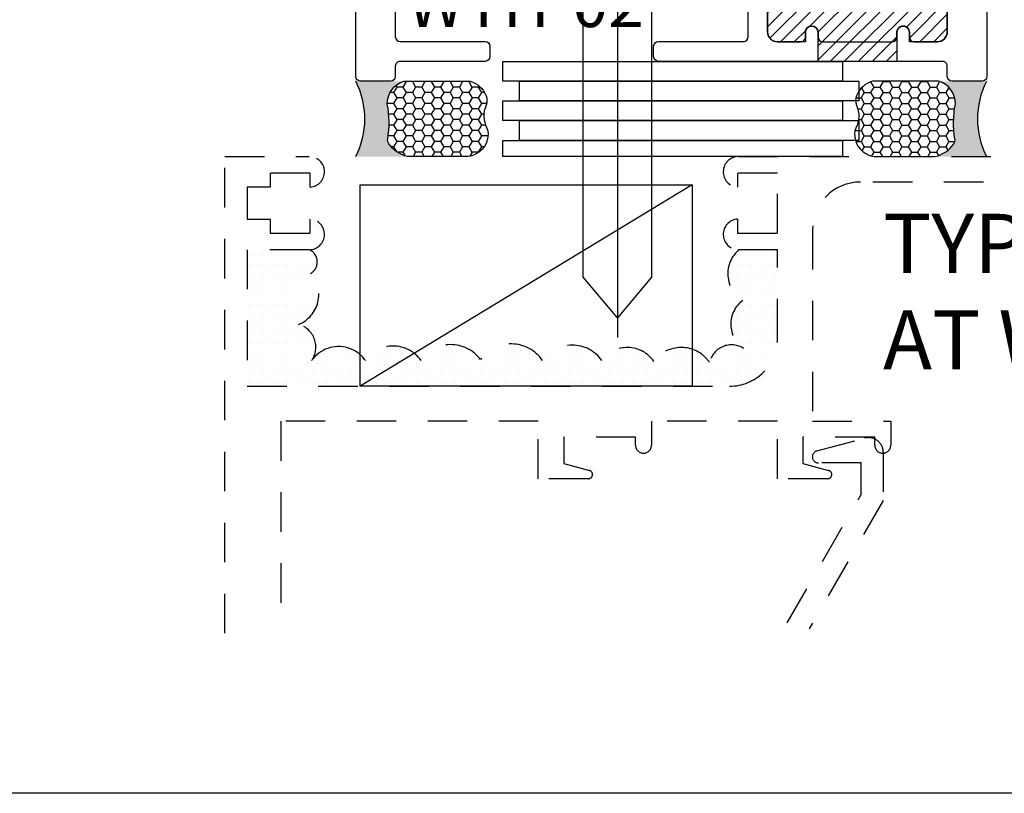
# Model space of a CAD drawing. Units: inches. Extents: x 0 to 128, y -43 to 43.
# Drawn here: x 6 to 9, y -43 to -41 of the extents above; entities that cross this region are included whole.
import ezdxf

# ---------------------------------------------------------------- set-up
doc = ezdxf.new("R2010")
doc.units = ezdxf.units.IN
doc.header["$MEASUREMENT"] = 0
doc.linetypes.add('HIDDEN2', pattern=[0.1875, 0.125, -0.0625])
for name, color, linetype in [('Arcadia-Dim', 4, 'Continuous'), ('Arcadia-Hidden', 1, 'HIDDEN2'), ('Arcadia-Profile', 5, 'Continuous'), ('Arcadia-Shade', 8, 'Continuous'), ('Arcadia-Text', 3, 'Continuous')]:
    doc.layers.add(name, color=color, linetype=linetype)
doc.layers.add('Arcadia-Mview', color=6, linetype='Continuous', plot=False)
doc.styles.get("Standard").update_dxf_attribs({"font": 'ARIALN.TTF'})
doc.dimstyles.get("Standard").update_dxf_attribs({"dimscale": 0, "dimtxt": 0.046875, "dimasz": 0.0625, "dimexe": 0.0625, "dimexo": 0.0625, "dimgap": 0.09, "dimtad": 0, "dimtih": 1, "dimtoh": 1, "dimdec": 4, "dimzin": 0, "dimdsep": 46, "dimlunit": 4, "dimtxsty": 'Standard', "dimcen": 0.046875, "dimadec": 0, "dimazin": 0, "dimtfac": 1, "dimtdec": 4, "dimtofl": 0, "dimtmove": 0, "dimatfit": 3, "dimfxl": 1, "dimtolj": 1, "dimtzin": 0, "dimarcsym": 0})

# ---------------------------------------------------------------- blocks, each defined once
blk = doc.blocks.new('*D324')
at = {"layer": 'Arcadia-Dim', "color": 0, "lineweight": -2, "transparency": 16777216}
for p, q in [((9.315764794651926, -38.56093489322085), (9.905517693137966, -38.56093489322085)), ((9.655517693137966, -38.81093489322085), (9.655517693137966, -39.23141749895084)), ((9.655517693137966, -40.81093489322107), (9.655517693137966, -40.39045228749108)), ((8.905517693137966, -41.06093489322107), (9.905517693137966, -41.06093489322107))]:
    blk.add_line(p, q, dxfattribs=at)
at = {"layer": 'Arcadia-Dim', "color": 0, "lineweight": -3, "transparency": 16777216}
for points in [[(9.6138510264713, -38.81093489322085), (9.697184359804632, -38.81093489322085), (9.655517693137966, -38.56093489322085)], [(9.6138510264713, -40.81093489322107), (9.697184359804632, -40.81093489322107), (9.655517693137966, -41.06093489322107)]]:
    blk.add_solid(points, dxfattribs=at)
at = {"layer": 'Defpoints', "color": 0, "lineweight": -3, "transparency": 16777216}
for p in [(9.065764794651926, -38.56093489322085), (9.655517693137966, -38.56093489322085), (8.655517693137966, -41.06093489322107)]:
    blk.add_point(p, dxfattribs=at)
at = {"layer": 'Arcadia-Dim', "color": 0, "transparency": 16777216, "insert": (9.655517693137973, -39.81093489322096), "char_height": 0.1875, "attachment_point": 5}
blk.add_mtext('\\A1;2{\\H1.000000x;\\S1/2;}"', dxfattribs=at)
blk = doc.blocks.new('PH12E')
at = {"layer": 'Arcadia-Profile'}
blk.add_line((3.921801848116225e-17, 0.2135000000000033), (-2.410943759087805e-16, -1.3125), dxfattribs=at)
blk.add_lwpolyline([(0.02550000000000099, 0.1510000000000034), (0.08314519633321107, 0.143666993998444, -0.1753937641197177), (0.1969622441467252, 0.08594019171477636), (0.2043654421628105, 0.07805936802022724, -0.1908058278611773), (0.2124999999999915, 0.05751910417030355), (0.2124999999999986, -3.903432752808802e-17), (-0.2124999999999986, 3.903432752808802e-17), (-0.2124999999999986, 0.05751910417030363, -0.1908058278611879), (-0.2043654421628158, 0.07805936802022732), (-0.1969622441467145, 0.08594019171479066, -0.1753937641196783), (-0.0831451963332199, 0.1436669939984441), (-0.02549999999999916, 0.1510000000000034), (-0.01559999999999915, 0.1353999999999971), (0.01559999999999919, 0.1353999999999971)], format="xyb", close=True, dxfattribs=at)
for points in [[(-0.1359999999999992, 0.1291043515199562), (-0.04680000000000106, 7.114024094204836e-15), (-4.151415539458626e-18, -0.02260000000000417), (0.04680000000000106, 7.096830620997169e-15), (0.1359999999999993, 0.1291043515199561)], [(-0.107999999999997, 1.983862293192196e-17), (-0.1079999999999972, -1.121290611999825), (-2.296136913416957e-16, -1.25), (0.1079999999999968, -1.121290611999825), (0.107999999999997, -1.983862293192196e-17)]]:
    blk.add_lwpolyline(points, dxfattribs=at)
blk = doc.blocks.new('Dynblock-Sealant')
at = {"layer": 'Arcadia-Profile'}
h = blk.add_hatch(color=256, dxfattribs=at)
edge = h.paths.add_edge_path()
edge.add_line((-3.053113317717186e-16, 0.3750000000000013), (-0.2561978488290509, 0.3750000000000013))
edge.add_arc((-0.2968777799670104, 0.2172425456151554), 0.1629179892196558, 35.12576795111403, 75.54049043261, ccw=False)
edge.add_arc((-0.1891877120709748, 0.2930007706583724), 0.03124999999998449, -9.589877105315225, 35.125767951116984, ccw=False)
edge.add_arc((0.3231379503014348, 0.2064404742972084), 0.4883366330377225, 170.4101228946807, 190.9855794753516)
edge.add_arc((-0.2710315728123671, 0.1106123631241158), 0.1148149856163851, -74.4499340415818, 1.3823096407652997, ccw=False)
edge.add_line((-0.2402519359356224, 3.381739333008227e-13), (-4.47947234860635e-13, 3.381739333008227e-13))
edge.add_arc((0.373177790171672, 0.1874999999997243), 0.4176337068263487, 153.3231490947054, 206.6768509051579, ccw=False)
at = {"layer": 'Arcadia-Shade', "lineweight": -3}
h = blk.add_hatch(dxfattribs=at)
h.set_pattern_fill('HONEY', color=256, scale=0.25)
h.set_pattern_definition([(0, (0, 0), (0.046875, 0.02706329386826371), [0.03125, -0.0625]), (120, (0, 0), (-0.04687499999999999, 0.02706329386826371), [0.03125, -0.06249999999999999]), (59.99999999999999, (0, 0), (1.040834085586084e-17, 0.05412658773652742), [-0.0625, 0.03125])])
h.paths.add_polyline_path([(-0.2402519359368233, -2.886579864025407e-15, 0.3435090603726194), (-0.1562500000000309, 0.1133821040536955, -0.0900193469024165), (-0.1583744156327502, 0.2877946912689345, 0.1976228614784509), (-0.1636286172469866, 0.3109811814372566, 0.1781934081275223), (-0.2561978488290509, 0.3750000000000013), (-0.550297450482238, 0.3750000000000013, 0.09541692369353451), (-0.5863897107137318, 0.3680490913405168, 0.3204879081861729), (-0.6582734691761499, 0.2585863400617527, 0.1072170252175634), (-0.6516444408070798, 0.2329292479401068, -0.2200532177358034), (-0.6478854977273305, 0.1199428811052638, 0.197198363996938), (-0.6483858901275293, 0.0724912902839393, 0.2294187004830097), (-0.5691393538842893, -2.886579864025407e-15)])
at = {"layer": 'Arcadia-Profile'}
blk.add_lwpolyline([(-0.65164444080708, 0.2329292479401071, -0.1073450320601699), (-0.6582747017734847, 0.2586179536280531, -0.3204104769671941), (-0.5863897107137311, 0.368049091340517, -0.09541692369342575), (-0.5502974504822792, 0.3750000000000013), (-0.2561978488290509, 0.3750000000000013, -0.1781934081275193), (-0.1636286172469877, 0.3109811814372581, -0.1976228614784485), (-0.1583744156327499, 0.2877946912689366, 0.09001934690241879), (-0.1562500000000304, 0.1133821040536933, -0.3435090603726143), (-0.2402519359368232, -2.886579864025407e-15), (-0.5691393538842894, -2.886579864025407e-15, -0.2294187004830065), (-0.6483858901275288, 0.07249129028393797, -0.1971983639969396), (-0.647885497727331, 0.1199428811052629, 0.2200532177358061)], format="xyb", close=True, dxfattribs=at)
blk.add_arc((0.373177790170492, 0.1874999999999977), 0.4176337068251686, 153.3231490946662, 206.6768509053331, dxfattribs=at)
blk = doc.blocks.new('WTH-02')
at = {"layer": 'Arcadia-Shade', "lineweight": -3}
h = blk.add_hatch(dxfattribs=at)
h.set_pattern_fill('ANSI31', color=256, scale=0.25)
h.set_pattern_definition([(45, (15.20907583526611, -22.59106614646717), (-0.02209708691207961, 0.02209708691207961), [])])
edge = h.paths.add_edge_path()
edge.add_arc((-0.2849999999988926, -16.0627499997603), 15.6252499997603, 89.54163620848882, 90.45836379151933)
edge.add_line((-0.410000000000009, -0.438000000000013), (-0.4099999999999895, -0.3450000000000024))
edge.add_arc((-0.4299999999999926, -0.3449999999999989), 0.02000000000000313, 359.9999999999898, 539.9999999999899)
edge.add_line((-0.4499999999999957, -0.3449999999999953), (-0.4500000000000028, -0.375))
edge.add_line((-0.4500000000000028, -0.375), (-0.5379999999999967, -0.375))
edge.add_arc((-0.5379999999999967, -0.3430000000000035), 0.03199999999999648, 180, 270, ccw=False)
edge.add_line((-0.5699999999999932, -0.3430000000000035), (-0.5699999999999932, -0.09499999999999176))
edge.add_arc((-0.5379999999999967, -0.09499999999999176), 0.03199999999999648, 89.99999999999687, 180, ccw=False)
edge.add_line((-0.5379999999999949, -0.06299999999999528), (-0.4499999999999886, -0.06299999999999528))
edge.add_line((-0.4499999999999886, -0.06299999999999528), (-0.4499999999999886, -0.09299999999999642))
edge.add_arc((-0.4299999999999926, -0.09299999999999642), 0.01999999999999602, 180, 360)
edge.add_line((-0.4099999999999966, -0.09299999999999642), (-0.4099999999999965, -0.01499999999999257))
edge.add_arc((-0.2849999999999984, 0.1262670236507977), 0.1886302520041588, 228.4960199865234, 311.5039800134767)
edge.add_line((-0.1600000000000001, -0.01499999999999257), (-0.1599999999999966, -0.09299999999999642))
edge.add_arc((-0.139999999999997, -0.09299999999999642), 0.01999999999999957, 180, 360)
edge.add_line((-0.1199999999999974, -0.09299999999999642), (-0.1199999999999974, -0.06299999999999528))
edge.add_line((-0.1199999999999974, -0.06299999999999528), (-0.03200000000000003, -0.06299999999999173))
edge.add_arc((-0.03200000000000003, -0.09499999999999176), 0.03200000000000003, -6.423306331271306e-12, 90, ccw=False)
edge.add_line((0, -0.09499999999999531), (1.77635683940025e-15, -0.3430000000000035))
edge.add_arc((-0.0320000000000018, -0.343), 0.03200000000000358, 270, 359.99999999999363, ccw=False)
edge.add_line((-0.0320000000000018, -0.3750000000000036), (-0.1199999999999974, -0.375))
edge.add_line((-0.1199999999999974, -0.375), (-0.1200000000000045, -0.3449999999999918))
edge.add_arc((-0.1400000000000006, -0.3449999999999918), 0.01999999999999602, 0, 180.0000000000102)
edge.add_line((-0.1599999999999966, -0.3449999999999953), (-0.1599999999999966, -0.4379999999999953))
at = {"layer": 'Arcadia-Profile'}
blk.add_lwpolyline([(-1.494606601717798, -0.004393398282195982), (-1.441393398282202, -0.0576066017177892, 0.1989123673796708), (-1.430786796564405, -0.06199999999998962), (-1.223213203435595, -0.06199999999998962, 0.6681786379192924), (-1.212606601717798, -0.03639339828219246), (-1.223393398282203, -0.02560660171778917, -0.6681786379193294), (-1.212786796564405, 1.154631945610163e-14), (-1.056000000000001, 7.993605777301127e-15), (-1.045999999999999, -0.009999999999990017), (-1.036, 7.993605777301127e-15), (-0.4250000000000007, 7.993605777301127e-15, -0.414213562373095), (-0.4100000000000001, -0.01499999999999257), (-0.4100000000000001, -0.09299999999999553, -0.414213562373095), (-0.4299999999999997, -0.1129999999999916, -0.414213562373095), (-0.4499999999999993, -0.09299999999999553), (-0.4499999999999993, -0.07799999999999496, 0.414213562373095), (-0.4649999999999999, -0.0629999999999944), (-0.5379999999999985, -0.0629999999999944, 0.4142135623731031), (-0.5700000000000003, -0.09499999999999087), (-0.5700000000000003, -0.3429999999999955, 0.414213562373095), (-0.5380000000000003, -0.374999999999992), (-0.4649999999999999, -0.374999999999992, 0.414213562373095), (-0.4499999999999993, -0.3599999999999914), (-0.4499999999999993, -0.3449999999999909, -0.414213562373095), (-0.4299999999999997, -0.3249999999999948, -0.414213562373095), (-0.4100000000000001, -0.3449999999999909), (-0.4100000000000001, -0.3599999999999914, 0.414213562373095), (-0.3949999999999996, -0.374999999999992), (-0.1749999999999989, -0.3749999999999956, 0.4142135623731299), (-0.1600000000000001, -0.359999999999995), (-0.160000000000001, -0.3449999999999944, -0.414213562373121), (-0.1399999999999988, -0.3249999999999948, -0.414213562373069), (-0.120000000000001, -0.3449999999999944), (-0.120000000000001, -0.359999999999995, 0.4142135623731125), (-0.1050000000000004, -0.374999999999992), (-0.03200000000000003, -0.374999999999992, 0.414213562373095), (0, -0.3429999999999955), (0, -0.09499999999999442, 0.414213562373095), (-0.03200000000000003, -0.0629999999999944), (-0.1050000000000004, -0.0629999999999944, 0.4142135623730777), (-0.120000000000001, -0.07799999999999496), (-0.120000000000001, -0.09299999999999553, -0.414213562373095), (-0.1400000000000006, -0.1129999999999916, -0.414213562373095), (-0.1600000000000001, -0.09299999999999553), (-0.1600000000000001, -0.01499999999999257, -0.414213562373095), (-0.1449999999999996, 7.993605777301127e-15), (-0.01500000000000057, 8.881784197001252e-16, 0.414213562373095), (0, 0.01500000000000146), (0, 0.6395000000000062, -0.414213562373095), (0.01750000000000007, 0.6570000000000045, -0.4142135623730802), (0.03500000000000014, 0.6395000000000062), (0.03500000000000014, 0.6300000000000034, 0.4142135623730777), (0.05000000000000071, 0.6150000000000064), (0.07000000000000028, 0.6150000000000029, 0.414213562373095), (0.08500000000000085, 0.6300000000000034), (0.08500000000000085, 0.8100000000000067, 0.4142135623731126), (0.07000000000000028, 0.8250000000000037), (0.05000000000000071, 0.8250000000000037, 0.4142135623730777), (0.03500000000000014, 0.8100000000000103), (0.03500000000000014, 0.7995000000000099, -0.4142135623731099), (0.01749999999999829, 0.7820000000000045, -0.414213562373095), (0, 0.7995000000000099), (0, 0.8600000000000074, -0.4142135623730777), (0.01500000000000057, 0.875000000000008), (0.1099999999999994, 0.875000000000008, -0.4142135623731126), (0.125, 0.8600000000000074), (0.125, -0.4849999999999932, -0.414213562373095), (0.1099999999999994, -0.4999999999999938), (0.01500000000000057, -0.499999999999992, -0.4142135623730775), (0, -0.4849999999999932), (0, -0.4519999999999937, 0.4142135623731126), (-0.01500000000000057, -0.4369999999999949), (-0.9160000000000004, -0.4369999999999949, -0.414213562373095), (-0.9310000000000009, -0.4219999999999962), (-0.9310000000000009, -0.3889999999999949, -0.4142135623730777), (-0.9160000000000004, -0.3739999999999943), (-0.6460000000000008, -0.3739999999999943, 0.414213562373095), (-0.6310000000000002, -0.3589999999999938), (-0.6310000000000002, -0.1389999999999949, 0.4142135623730777), (-0.6460000000000008, -0.1239999999999943), (-1.734999999999999, -0.1239999999999943, 0.4142135623730777), (-1.75, -0.1389999999999949), (-1.75, -0.3589999999999938, 0.4142135623730777), (-1.734999999999999, -0.3739999999999943), (-1.465, -0.3739999999999943, -0.4142135623730777), (-1.449999999999999, -0.3889999999999949), (-1.449999999999999, -0.4219999999999962, -0.414213562373095), (-1.465, -0.4369999999999949), (-1.734999999999999, -0.4369999999999932, 0.4142135623731126), (-1.75, -0.4519999999999937), (-1.75, -0.4849999999999932, -0.4142135623730776), (-1.765000000000001, -0.499999999999992), (-1.859999999999999, -0.4999999999999902, -0.4142135623730775), (-1.875, -0.4849999999999932), (-1.875, 0.1100000000000074, -0.414213562373095), (-1.859999999999999, 0.125000000000008), (-1.772, 0.125000000000008, -0.6681786379192989), (-1.760686291501015, 0.09768629150102104), (-1.824606601717798, 0.03376598128423414, 0.198912367379649), (-1.829000000000001, 0.02315937956643754), (-1.829000000000001, 0.01500000000000856, 0.414213562373095), (-1.814, 7.993605777301127e-15), (-1.505213203435597, 7.993605777301127e-15, -0.1989123673796797)], format="xyb", close=True, dxfattribs=at)
at = {"layer": 'Arcadia-Profile', "lineweight": -3}
blk.add_lwpolyline([(-0.1599999999999966, -0.4379999999999953, 0.004000000000061562), (-0.410000000000009, -0.438000000000013), (-0.4099999999999895, -0.3450000000000024, 0.9999999999999999), (-0.4499999999999957, -0.3449999999999953), (-0.4500000000000028, -0.375), (-0.5379999999999967, -0.375, -0.414213562373095), (-0.5699999999999932, -0.3430000000000035), (-0.5699999999999932, -0.09499999999999176, -0.4142135623731113), (-0.5379999999999949, -0.06299999999999528), (-0.4499999999999886, -0.06299999999999528), (-0.4499999999999886, -0.09299999999999642, 0.9999999999999999), (-0.4099999999999966, -0.09299999999999642), (-0.4099999999999965, -0.01499999999999257, 0.3789058268269545), (-0.1600000000000001, -0.01499999999999257), (-0.1599999999999966, -0.09299999999999642, 0.9999999999999999), (-0.1199999999999974, -0.09299999999999642), (-0.1199999999999974, -0.06299999999999528), (-0.03200000000000003, -0.06299999999999173, -0.4142135623731276), (0, -0.09499999999999531), (1.77635683940025e-15, -0.3430000000000035, -0.4142135623730625), (-0.0320000000000018, -0.3750000000000036), (-0.1199999999999974, -0.375), (-0.1200000000000045, -0.3449999999999918, 1.000000000000089), (-0.1599999999999966, -0.3449999999999953)], format="xyb", close=True, dxfattribs=at)
at = {"layer": 'Defpoints'}
blk.add_text('WTH-02', height=0.15, dxfattribs=at).set_placement((-1.711338101102257, -0.3283587511302599))

msp = doc.modelspace()

# ---------------------------------------------------------------- hatches: boundary and pattern name
at = {"layer": 'Arcadia-Hidden'}
h = msp.add_hatch(dxfattribs=at)
h.set_pattern_fill('DOTS', color=256, scale=0.5, style=0)
h.set_pattern_definition([(0, (238.8304720242899, -71.79969893816472), (0.015625, 0.03125), [0, -0.03125])])
h.paths.add_polyline_path([(7.755065478380743, -41.92889232511708, 0.4296103239601218), (7.600159918130487, -41.94941809765577, 0.5205670505517479), (7.435478625443068, -41.94647913741299, 0.5205670505517462), (7.247271433800108, -41.94647913741299, 0.5205670505517476), (7.05024177612114, -41.94354122009416, 0.5205670505517475), (6.862034584478408, -41.94647913741299, 0.5205670505516), (6.685591358024226, -41.94647913741299, 0.169105096571884), (6.630065478380743, -41.90642731793422, 0.322061541349107), (6.51523823949293, -41.94618156075704, -0.001223283861989774), (6.515029098454818, -41.94647913741072, -0.0008734105495446625), (6.51523823948952, -41.94618156076193, 0.5190132584005328), (6.473858267425896, -41.8318701171829, 0.5205670505517274), (6.512087599300514, -41.67023981891565, 0.617365671651646), (6.507532520516463, -41.59497983704124), (6.311352745235581, -41.59497983704124), (6.311352745235581, -42.02778882580525), (6.83592674807602, -42.02778882580525), (7.840341509280563, -42.02778882580525, 0.4142135623730882), (7.992026902538953, -41.87610343254674), (7.992026902538953, -41.59497983704112), (7.870706740406206, -41.59497983704112, 0.5205670505516584), (7.882470705594926, -41.75546340841355, 0.5251628403886838), (7.886533452122933, -41.90901986937205, 0.5265538693474809), (7.776603144584726, -41.95235705789854, 0.07433285427295658)])

# ---------------------------------------------------------------- linework, layer by layer
for p, q in [((6.240566228381567, -42.81093489322107, -4.677640991701296), (6.240566228381596, -41.29969893816484, -4.677640991701296)), ((6.240566228381596, -41.29969893816484, -4.677640991701296), (6.507532520516463, -41.29969893816484, -4.677640991701296)), ((7.868656116022066, -41.29969893816484, -4.677640991701296), (10.74056622838165, -41.29969893816484, -4.677640991701296)), ((6.510566228381606, -41.35228320782777, -4.677640991701296), (6.384161733999576, -41.35228320782777, -4.677640991701296)), ((6.384161733999576, -41.35228320782777, -4.677640991701296), (6.384161733999576, -41.39668269371678, -4.677640991701296)), ((6.510566228381606, -41.39668269371678, -4.677640991701296), (6.510566228381606, -41.35228320782777, -4.677640991701296)), ((7.865622408156895, -41.35228320782777, -4.677640991701296), (7.865622408156895, -41.39668269371667, -4.677640991701296)), ((7.992026902538925, -41.35228320782777, -4.677640991701296), (7.865622408156895, -41.35228320782777, -4.677640991701296)), ((7.992026902538925, -41.54239556737831, -4.677640991701296), (7.992026902538925, -41.35228320782777, -4.677640991701296)), ((10.6697797115277, -41.38059781456933, -4.677640991701296), (8.254948250853545, -41.38059781456933, -4.677640991701296)), ((6.384161733999576, -41.39668269371678, -4.677640991701296), (6.311352745235524, -41.39668269371678, -4.677640991701296)), ((6.311352745235524, -41.39668269371678, -4.677640991701296), (6.311352745235524, -41.49799608148929, -4.677640991701296)), ((6.311352745235524, -41.49799608148929, -4.677640991701296), (6.384161733999576, -41.49799608148929, -4.677640991701296)), ((6.384161733999576, -41.49799608148929, -4.677640991701296), (6.384161733999576, -41.54239556737831, -4.677640991701296)), ((6.510566228381606, -41.54239556737831, -4.677640991701296), (6.510566228381606, -41.49799608148929, -4.677640991701296)), ((7.865622408156895, -41.49799608148929, -4.677640991701296), (7.865622408156895, -41.54239556737831, -4.677640991701296)), ((6.384161733999576, -41.54239556737831, -4.677640991701296), (6.510566228381606, -41.54239556737831, -4.677640991701296)), ((7.865622408156895, -41.54239556737831, -4.677640991701296), (7.992026902538925, -41.54239556737831, -4.677640991701296)), ((8.103262857595126, -41.53228320782772, -4.677640991701296), (8.103262857595126, -42.13902478086139, -4.677640991701296)), ((6.507532520516463, -41.59497983704124, -4.677640991701296), (6.311352745235524, -41.59497983704124, -4.677640991701296)), ((6.311352745235524, -41.59497983704124, -4.677640991701296), (6.311352745235524, -42.02778882580525, -4.677640991701296)), ((7.992026902538925, -41.59497983704124, -4.677640991701296), (7.868656116022066, -41.59497983704124, -4.677640991701296)), ((7.992026902538925, -41.87610343254686, -4.677640991701296), (7.992026902538925, -41.59497983704124, -4.677640991701296)), ((6.311352745235524, -42.02778882580525, -4.677640991701296), (7.840341509280478, -42.02778882580525, -4.677640991701296)), ((7.233599936246776, -42.13902478086139, -4.677640991701296), (6.41753252051646, -42.13902478086139, -4.677640991701296)), ((6.41753252051646, -42.13902478086139, -4.677640991701296), (6.417532520516488, -42.81093489322107, -4.677640991701296)), ((7.233599936246776, -42.32104725277155, -4.677640991701296), (7.233599936246776, -42.13902478086139, -4.677640991701296)), ((7.592588700291714, -42.1390247808615, -4.677640991701296), (7.592588700291714, -42.21496860108617, -4.677640991701296)), ((7.992026902538925, -42.13902478086139, -4.677640991701296), (7.592588700291714, -42.1390247808615, -4.677640991701296)), ((7.992026902538925, -42.32104725277155, -4.677640991701296), (7.992026902538925, -42.13902478086139, -4.677640991701296)), ((8.103262857595126, -42.13902478086139, -4.677640991701296), (8.351015666583862, -42.13902478086139, -4.677640991701296)), ((8.351015666583862, -42.13902478086139, -4.677640991701296), (8.351015666583862, -42.21496860108617, -4.677640991701296)), ((7.542026902538936, -42.18958657861423, -4.677640991701296), (7.314498812651294, -42.18958657861423, -4.677640991701296)), ((7.314498812651294, -42.18958657861423, -4.677640991701296), (7.314498812651294, -42.27319505359388, -4.677640991701296)), ((7.542026902538936, -42.21496860108617, -4.677640991701296), (7.542026902538936, -42.18958657861423, -4.677640991701296)), ((8.072925778943414, -42.18958657861423, -4.677640991701296), (8.072925778943414, -42.27319505359388, -4.677640991701296)), ((8.300453868831056, -42.18958657861423, -4.677640991701296), (8.072925778943414, -42.18958657861423, -4.677640991701296)), ((8.116885929162748, -42.23295298151048, -4.677640991701296), (8.268401733261811, -42.19235444416164, -4.677640991701296)), ((8.300453868831056, -42.21496860108617, -4.677640991701296), (8.300453868831056, -42.18958657861423, -4.677640991701296)), ((7.567408925010852, -42.24014837636706, -4.677640991701296), (7.567206677819826, -42.24014837636706, -4.677640991701296)), ((8.327566228381613, -42.23775295799724, -4.677640991701296), (8.327566228381613, -42.38969133669114, -4.677640991701296)), ((7.314498812651294, -42.27319505359388, -4.677640991701296), (7.395891870958394, -42.29500425783679, -4.677640991701296)), ((8.072925778943414, -42.27319505359388, -4.677640991701296), (8.154318837250543, -42.29500425783679, -4.677640991701296)), ((8.25756622838162, -42.27093489322088, -4.677640991701296), (8.121886342702567, -42.27093489322088, -4.677640991701296)), ((8.25756622838162, -42.37093489322091, -4.677640991701296), (8.25756622838162, -42.27093489322088, -4.677640991701296)), ((7.39246324563058, -42.32104725277155, -4.677640991701296), (7.233599936246776, -42.32104725277155, -4.677640991701296)), ((8.1508902119227, -42.32104725277155, -4.677640991701296), (7.992026902538925, -42.32104725277155, -4.677640991701296)), ((8.022566228381635, -42.77796683299958, -4.677640991701296), (8.25756622838162, -42.37093489322091, -4.677640991701296)), ((8.327566228381613, -42.38969133669114, -4.677640991701296), (8.092566228381628, -42.79672327646982, -4.677640991701296))]:
    msp.add_line(p, q, dxfattribs=at)
at = {"layer": 'Arcadia-Hidden', "elevation": -4.677640991701274}
for points in [[(6.630065478380743, -41.90642731793422, 0.3230258164830291), (6.515029098453226, -41.94647913741299, 0.5205670505517462), (6.473858267425896, -41.8318701171829, 0.5205670505517462), (6.512087599300514, -41.67023981891565, 0.6173656716515805), (6.507532520516463, -41.59497983704124)], [(7.870706740406206, -41.59497983704112, 0.5205670505516785), (7.882470705594926, -41.75546340841355, 0.5205670505517462), (7.885410173325511, -41.90827682595248, 0.5205670505517462), (7.776603144584726, -41.95235705789854, 0.07433285427296893), (7.755065478380743, -41.92889232511708, 0.07433285427296893)], [(7.755065478380743, -41.92889232511708, 0.4296103239601126), (7.600159918130487, -41.94941809765577, 0.5205670505517462), (7.435478625443068, -41.94647913741299, 0.5205670505517462), (7.247271433800108, -41.94647913741299, 0.5205670505517462), (7.05024177612114, -41.94354122009416, 0.5205670505517462), (6.862034584478408, -41.94647913741299, 0.5205670505517462), (6.685591358024169, -41.94647913741299, 0.1691050965718564), (6.630065478380743, -41.90642731793422)]]:
    msp.add_lwpolyline(points, format="xyb", dxfattribs=at)
at = {"layer": 'Arcadia-Hidden'}
for centre, radius, start, end in [((6.507532520516435, -41.34823826400758, -4.677640991701296), 0.04853932584270051, 273.5833216984768, 89.99999999996662), ((7.868656116022066, -41.34823826400746, -4.677640991701296), 0.04853932584268277, 90, 266.416678301524), ((8.254948250853545, -41.53228320782772, -4.677640991701296), 0.1516853932584273, 90, 180), ((6.507532520516463, -41.5464405111985, -4.677640991701296), 0.04853932584269476, 270, 86.41667830155657), ((7.868656116022066, -41.5464405111985, -4.677640991701296), 0.04853932584270051, 93.58332169847598, 270), ((7.840341509280506, -41.87610343254686, -4.677640991701296), 0.1516853932584263, 269.9999999999894, 0), ((8.280566228381616, -42.23775295799724, -4.677640991701296), 0.0470000000000007, 0, 104.9999999999767), ((7.567206677819826, -42.21496860108617, -4.677640991701296), 0.02517977528090043, 180, 270), ((7.567408925010824, -42.21496860108617, -4.677640991701296), 0.02517977528088622, 270.0000000000643, 0), ((8.121886342702567, -42.25161477890002, -4.677640991701296), 0.01932011432094518, 104.9999999999363, 270), ((8.325734767707473, -42.21496860108617, -4.677640991701296), 0.02528089887639595, 180, 0), ((7.39246324563058, -42.30780006176029, -4.677640991701296), 0.01324719101123252, 270, 74.99999999997434), ((8.1508902119227, -42.30780006176029, -4.677640991701296), 0.01324719101123253, 270, 74.99999999985467)]:
    msp.add_arc(centre, radius, start, end, dxfattribs=at)
at = {"layer": 'Arcadia-Mview', "lineweight": -3}
msp.add_lwpolyline([(-0.3600469270382121, -5.999999999999999), (31.63995307296179, -5.999999999999999), (31.63995307296179, -43.31832558586399), (-0.3600469270382121, -43.31832558586399)], close=True, dxfattribs=at)
at = {"layer": 'Arcadia-Profile', "lineweight": -3}
msp.add_line((7.72202380844962, -41.38969893816487, -4.677640991701296), (6.669162011524776, -42.02778882580525, -4.677640991701296), dxfattribs=at)
at = {"layer": 'Arcadia-Profile', "lineweight": -3, "elevation": -4.677640991701274}
for points in [[(7.121477488655358, -41.06093489322107), (7.121477488655358, -40.99843489322107), (8.198163393913632, -40.99843489322107), (8.198163393913632, -41.06093489322107)], [(7.173721268861385, -41.12343489322107), (7.173721268861385, -41.06093489322107), (8.250407174119658, -41.06093489322107), (8.250407174119658, -41.12343489322107)], [(7.121477488655358, -41.18593489322107), (7.121477488655358, -41.12343489322107), (8.198163393913632, -41.12343489322107), (8.198163393913632, -41.18593489322107)], [(7.173721268861385, -41.24843489322107), (7.173721268861385, -41.18593489322107), (8.250407174119658, -41.18593489322107), (8.250407174119658, -41.24843489322107)], [(7.121477488655358, -41.29969893816484), (7.121477488655358, -41.24843489322107), (8.198163393913632, -41.24843489322107), (8.198163393913632, -41.29969893816484)], [(6.669162011524776, -41.38969893816487), (7.72202380844962, -41.38969893816487), (7.72202380844962, -42.02778882580525), (6.669162011524776, -42.02778882580525)]]:
    msp.add_lwpolyline(points, close=True, dxfattribs=at)

# ---------------------------------------------------------------- block references
at = {"layer": 'Arcadia-Profile', "xscale": -1}
msp.add_blockref('PH12E', (7.484517693138059, -40.56093489322107, -4.677640991701296), dxfattribs=at)
at = {"layer": 'Arcadia-Profile', "lineweight": -3, "yscale": 0.6367041198500374, "zscale": 0.6367041198500374, "rotation": 180}
for p, xscale in [((6.655517693137966, -41.06093489322107, -4.677640991701296), 0.6367041198500374), ((8.655517693137966, -41.06093489322107, -4.677640991701296), -0.6367041198500374)]:
    msp.add_blockref('Dynblock-Sealant', p, dxfattribs=dict(at, xscale=xscale))
at = {"layer": 'Arcadia-Shade', "lineweight": -3}
msp.add_blockref('WTH-02', (8.530517693138002, -40.56093489322093, -4.677640991701253), dxfattribs=at)

# ---------------------------------------------------------------- texts
at = {"layer": 'Arcadia-Text', "lineweight": -3}
for s, p in [('TYPICAL INSTALLATION', (8.326663842448596, -41.66870010232761)), ('AT WINDOW WALL', (8.326663842448596, -41.97462381578335))]:
    msp.add_text(s, height=0.1875, dxfattribs=at).set_placement(p)

# ---------------------------------------------------------------- dimensions: what is measured, and where the dimension line sits
at = {"layer": 'Arcadia-Dim'}
dim = msp.add_linear_dim(base=(9.655517693137966, -38.56093489322085, -4.677640991701253), p1=(8.655517693137966, -41.06093489322107, -4.677640991701296), p2=(9.065764794651926, -38.56093489322085, -4.677640991701253), angle=90, dimstyle='Standard', override={"dimscale": 4}, dxfattribs=at)
dim.commit()
dim.dimension.update_dxf_attribs({"geometry": '*D324', "text_midpoint": (9.655517693137973, -39.81093489322096, -4.677640991701253)})

doc.saveas('drawing.dxf')
